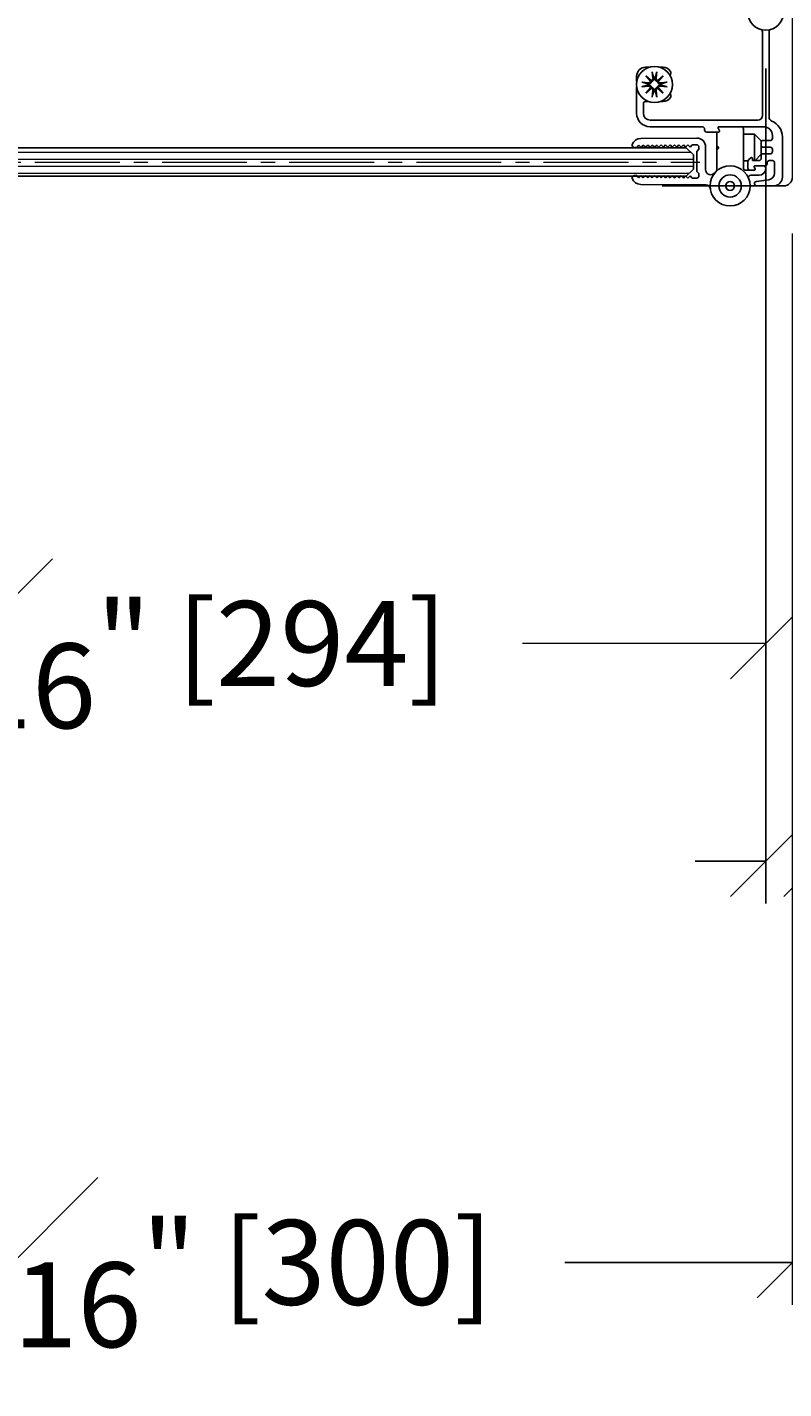
# Model space of a CAD drawing. Units: inches. Extents: x 51 to 7330, y 35 to 1026.
# Drawn here: x 4558 to 4565, y 429 to 441 of the extents above; entities that cross this region are included whole.
import ezdxf

# ---------------------------------------------------------------- set-up
doc = ezdxf.new("R2010")
doc.units = ezdxf.units.IN
doc.header["$MEASUREMENT"] = 0
doc.linetypes.add('CENTER2', pattern=[1.125, 0.75, -0.125, 0.125, -0.125])
for name, color, linetype in [('C-ANNO-DIMS', 6, 'Continuous'), ('Glass-Carvart', 4, 'Continuous'), ('Glass-RG', 4, 'Continuous'), ('Hardware-Carvart', 230, 'Continuous'), ('Metal-Carvart', 173, 'Continuous')]:
    doc.layers.add(name, color=color, linetype=linetype)
doc.layers.add('Dimensions-Carvart', color=6, linetype='Continuous', lineweight=9)
doc.layers.add('Glass hatch-RG', color=253, linetype='Continuous', lineweight=5)
doc.styles.add('CARVART', font='arial.ttf')
doc.dimstyles.new('CARVART_METRIC', dxfattribs={"dimscale": 0, "dimtxt": 0.09375, "dimasz": 0.078125, "dimexe": 0.046875, "dimexo": 0.0625, "dimgap": 0.09375, "dimtad": 0, "dimdec": 4, "dimzin": 3, "dimdsep": 46, "dimlunit": 5, "dimtxsty": 'CARVART', "dimblk": 'OBLIQUE', "dimcen": 0.046875, "dimclrd": 256, "dimclre": 256, "dimclrt": 256, "dimaunit": 1, "dimadec": 0, "dimazin": 0, "dimtfac": 1, "dimtdec": 4, "dimtofl": 0, "dimtmove": 0, "dimatfit": 3, "dimldrblk": 'OPEN90', "dimfxl": 1, "dimtfill": 1, "dimfrac": 1, "dimtolj": 1, "dimtzin": 0, "dimlwd": -1, "dimlwe": -1, "dimarcsym": 0})

# ---------------------------------------------------------------- blocks, each defined once
blk = doc.blocks.new('_Oblique')
at = {"color": 0, "linetype": 'ByBlock', "lineweight": -2}
blk.add_line((-0.5, -0.5), (0.5, 0.5), dxfattribs=at)
blk = doc.blocks.new('*D517')
at = {"layer": 'Defpoints', "color": 0, "transparency": 16777216}
for p in [(4552.926, 440.738), (4564.502, 440.738), (4564.502, 435.153)]:
    blk.add_point(p, dxfattribs=at)
at = {"layer": 'Dimensions-Carvart', "transparency": 16777216}
for p, q in [((4552.926, 440.238), (4552.926, 434.778)), ((4564.502, 440.238), (4564.502, 434.778)), ((4552.926, 435.153), (4555.078, 435.153)), ((4564.502, 435.153), (4562.351, 435.153))]:
    blk.add_line(p, q, dxfattribs=at)
at = {"layer": 'Dimensions-Carvart', "transparency": 16777216, "xscale": 0.625, "yscale": 0.625, "zscale": 0.625, "rotation": 180}
blk.add_blockref('_Oblique', (4552.926, 435.153), dxfattribs=at)
at = {"layer": 'Dimensions-Carvart', "transparency": 16777216, "xscale": 0.625, "yscale": 0.625, "zscale": 0.625}
blk.add_blockref('_Oblique', (4564.502, 435.153), dxfattribs=at)
at = {"layer": 'Dimensions-Carvart', "transparency": 16777216, "insert": (4558.714, 435.153), "char_height": 0.75, "attachment_point": 5, "style": 'CARVART', "bg_fill": 3, "box_fill_scale": 1.25, "bg_fill_color": 256, "bg_fill_true_color": 13158600, "bg_fill_transparency": 0}
blk.add_mtext('\\A1;11{\\H1x;\\S9#16;}" [294]', dxfattribs=at)
blk = doc.blocks.new('_Open90')
at = {"color": 0, "linetype": 'ByBlock', "lineweight": -2}
for p, q in [((0, 0), (-1, 0)), ((-0.5, 0.5), (0, 0)), ((0, 0), (-0.5, -0.5))]:
    blk.add_line(p, q, dxfattribs=at)
blk = doc.blocks.new('*D358')
at = {"layer": 'C-ANNO-DIMS', "transparency": 16777216}
for p, q in [((4564.502, 440.238), (4564.502, 432.853)), ((4564.975, 440.238), (4564.975, 432.853)), ((4564.502, 433.228), (4563.877, 433.228)), ((4564.975, 433.228), (4566.225, 433.228))]:
    blk.add_line(p, q, dxfattribs=at)
at = {"layer": 'Defpoints', "color": 0, "transparency": 16777216}
for p in [(4564.502, 440.738), (4564.975, 440.738), (4564.975, 433.228)]:
    blk.add_point(p, dxfattribs=at)
at = {"layer": 'C-ANNO-DIMS', "transparency": 16777216, "xscale": 0.625, "yscale": 0.625, "zscale": 0.625}
blk.add_blockref('_Oblique', (4564.502, 433.228), dxfattribs=at)
at = {"layer": 'C-ANNO-DIMS', "transparency": 16777216, "xscale": 0.625, "yscale": 0.625, "zscale": 0.625, "rotation": 180}
blk.add_blockref('_Oblique', (4564.975, 433.228), dxfattribs=at)
at = {"layer": 'C-ANNO-DIMS', "transparency": 16777216, "insert": (4568.683, 433.228), "char_height": 0.75, "attachment_point": 5, "style": 'CARVART', "bg_fill": 3, "box_fill_scale": 1.25, "bg_fill_color": 256, "bg_fill_true_color": 13158600, "bg_fill_transparency": 0}
blk.add_mtext('\\A1;{\\H1x;\\S1#2;}" [12]', dxfattribs=at)
blk = doc.blocks.new('*U219')
at = {"layer": 'Glass hatch-RG', "color": 0, "linetype": 'CENTER2', "transparency": 16777216}
blk.add_line((0, -5.191), (0, 5.191), dxfattribs=at)
blk = doc.blocks.new('*U218')
at = {"layer": 'Glass hatch-RG'}
h = blk.add_hatch(dxfattribs=at)
h.set_pattern_fill('ANSI31', color=256, scale=0.5, angle=45, style=0)
h.set_pattern_definition([(90, (0.125, 8.26688), (-0.0625, 1e-17), [])])
h.paths.add_polyline_path([(0.062, 10.267), (0.187, 10.267), (0.25, 10.204), (0.25, 0.062), (0.187, 0), (0.062, 0), (0, 0.062), (0, 10.204)])
at = {"layer": 'Glass-RG'}
blk.add_lwpolyline([(0.062, 10.267), (0.187, 10.267), (0.25, 10.204), (0.25, 0.062), (0.187, 0), (0.062, 0), (0, 0.062), (0, 10.204)], close=True, dxfattribs=at)
at = {"layer": 'Glass hatch-RG', "linetype": 'CENTER2'}
blk.add_blockref('*U219', (0.125, 5.133), dxfattribs=at)
blk = doc.blocks.new('*D350')
at = {"layer": 'C-ANNO-DIMS', "transparency": 16777216}
for p, q in [((4564.739, 438.78), (4564.739, 429.303)), ((4552.926, 434.653), (4552.926, 429.303)), ((4552.926, 429.678), (4554.94, 429.678)), ((4564.739, 429.678), (4562.724, 429.678))]:
    blk.add_line(p, q, dxfattribs=at)
at = {"layer": 'Defpoints', "color": 0, "transparency": 16777216}
for p in [(4564.739, 439.28), (4552.926, 435.153), (4552.926, 429.678)]:
    blk.add_point(p, dxfattribs=at)
at = {"layer": 'C-ANNO-DIMS', "transparency": 16777216, "xscale": 0.625, "yscale": 0.625, "zscale": 0.625, "rotation": 180}
blk.add_blockref('_Oblique', (4552.926, 429.678), dxfattribs=at)
at = {"layer": 'C-ANNO-DIMS', "transparency": 16777216, "xscale": 0.625, "yscale": 0.625, "zscale": 0.625}
blk.add_blockref('_Oblique', (4564.739, 429.678), dxfattribs=at)
at = {"layer": 'C-ANNO-DIMS', "transparency": 16777216, "insert": (4558.832, 429.678), "char_height": 0.75, "attachment_point": 5, "style": 'CARVART', "bg_fill": 3, "box_fill_scale": 1.25, "bg_fill_color": 256, "bg_fill_true_color": 13158600, "bg_fill_transparency": 0}
blk.add_mtext('\\A1;11{\\H1x;\\S13#16;}" [300]', dxfattribs=at)
blk = doc.blocks.new('*D351')
at = {"layer": 'C-ANNO-DIMS', "transparency": 16777216}
for p, q in [((4564.739, 438.78), (4564.739, 429.303)), ((4576.551, 434.653), (4576.551, 429.303)), ((4564.739, 429.678), (4566.753, 429.678)), ((4576.551, 429.678), (4574.537, 429.678))]:
    blk.add_line(p, q, dxfattribs=at)
at = {"layer": 'Defpoints', "color": 0, "transparency": 16777216}
for p in [(4564.739, 439.28), (4576.551, 435.153), (4576.551, 429.678)]:
    blk.add_point(p, dxfattribs=at)
at = {"layer": 'C-ANNO-DIMS', "transparency": 16777216, "xscale": 0.625, "yscale": 0.625, "zscale": 0.625, "rotation": 180}
blk.add_blockref('_Oblique', (4564.739, 429.678), dxfattribs=at)
at = {"layer": 'C-ANNO-DIMS', "transparency": 16777216, "xscale": 0.625, "yscale": 0.625, "zscale": 0.625}
blk.add_blockref('_Oblique', (4576.551, 429.678), dxfattribs=at)
at = {"layer": 'C-ANNO-DIMS', "transparency": 16777216, "insert": (4570.645, 429.678), "char_height": 0.75, "attachment_point": 5, "style": 'CARVART', "bg_fill": 3, "box_fill_scale": 1.25, "bg_fill_color": 256, "bg_fill_true_color": 13158600, "bg_fill_transparency": 0}
blk.add_mtext('\\A1;11{\\H1x;\\S13#16;}" [300]', dxfattribs=at)

msp = doc.modelspace()

# ---------------------------------------------------------------- dimensions: what is measured, and where the dimension line sits
at = {"layer": 'Dimensions-Carvart'}
dim = msp.add_linear_dim(base=(4564.502291, 435.152792), p1=(4552.926011, 440.737882), p2=(4564.502291, 440.737882), dimstyle='CARVART_METRIC', override={"dimpost": '"'}, dxfattribs=at)
dim.commit()
dim.dimension.update_dxf_attribs({"geometry": '*D517', "text_midpoint": (4558.714151, 435.152792)})

# ---------------------------------------------------------------- next in the draw order: linework, layer by layer
at = {"layer": 'Hardware-Carvart'}
for p, q in [((4563.406716, 440.118611), (4563.465768, 440.112498)), ((4563.441483, 440.174979), (4563.488595, 440.133924)), ((4563.441483, 440.174979), (4563.481089, 440.135373)), ((4563.482538, 440.127867), (4563.441483, 440.174979)), ((4563.464889, 440.104007), (4563.456568, 440.105262)), ((4563.481089, 440.135373), (4563.491664, 440.124799)), ((4563.497852, 440.209747), (4563.503965, 440.150694)), ((4563.511201, 440.159894), (4563.512455, 440.151573)), ((4563.523625, 440.151573), (4563.524879, 440.159894)), ((4563.538228, 440.209747), (4563.532116, 440.150694)), ((4563.554991, 440.135373), (4563.544416, 440.124799)), ((4563.547485, 440.133924), (4563.594597, 440.174979)), ((4563.594597, 440.174979), (4563.553542, 440.127867)), ((4563.594597, 440.174979), (4563.554991, 440.135373)), ((4563.629365, 440.118611), (4563.570312, 440.112498)), ((4563.579512, 440.105262), (4563.571191, 440.104007)), ((4563.406716, 440.078234), (4563.465768, 440.084347)), ((4563.441483, 440.021865), (4563.482538, 440.068977)), ((4563.488595, 440.062921), (4563.441483, 440.021865)), ((4563.441483, 440.021865), (4563.481089, 440.061471)), ((4563.456568, 440.091583), (4563.464889, 440.092837)), ((4563.481089, 440.061471), (4563.491664, 440.072046)), ((4563.497852, 439.987098), (4563.503965, 440.04615)), ((4563.512455, 440.045271), (4563.511201, 440.036951)), ((4563.524879, 440.036951), (4563.523625, 440.045271)), ((4563.538228, 439.987098), (4563.532116, 440.04615)), ((4563.554991, 440.061471), (4563.544416, 440.072046)), ((4563.594597, 440.021865), (4563.547485, 440.062921)), ((4563.553542, 440.068977), (4563.594597, 440.021865)), ((4563.594597, 440.021865), (4563.554991, 440.061471)), ((4563.629365, 440.078234), (4563.570312, 440.084347)), ((4563.571191, 440.092837), (4563.579512, 440.091583)), ((4563.3607, 439.293164), (4563.341015, 439.293304))]:
    msp.add_line(p, q, dxfattribs=at)
at = {"layer": 'Hardware-Carvart', "flags": 128}
for points in [[(4563.406716, 440.118611), (4563.407063, 440.118574), (4563.407419, 440.118534), (4563.407782, 440.118493), (4563.408147, 440.11845), (4563.408509, 440.118406), (4563.408866, 440.118361), (4563.409212, 440.118316), (4563.409544, 440.118271), (4563.409861, 440.118227), (4563.410178, 440.11818), (4563.410495, 440.118132), (4563.41081, 440.118083), (4563.411119, 440.118033), (4563.411418, 440.117983), (4563.411704, 440.117934), (4563.411974, 440.117885), (4563.412224, 440.117838), (4563.412459, 440.117792), (4563.412689, 440.117744), (4563.412911, 440.117696), (4563.413123, 440.117647), (4563.413322, 440.117599), (4563.413507, 440.117552), (4563.413674, 440.117507)], [(4563.456568, 440.105262), (4563.455179, 440.105657), (4563.453763, 440.10606), (4563.452319, 440.106471), (4563.450847, 440.10689), (4563.449345, 440.107318), (4563.447812, 440.107755), (4563.446248, 440.108201), (4563.444652, 440.108656), (4563.443022, 440.109121), (4563.441357, 440.109596), (4563.439656, 440.110081), (4563.437919, 440.110577), (4563.436144, 440.111084), (4563.434329, 440.111602), (4563.432473, 440.112132), (4563.430575, 440.112674), (4563.428633, 440.113229), (4563.426646, 440.113797), (4563.424612, 440.114379), (4563.42253, 440.114974), (4563.420397, 440.115584), (4563.418212, 440.116209), (4563.415973, 440.11685), (4563.413677, 440.117506)], [(4563.491664, 440.124799), (4563.491468, 440.123187), (4563.491153, 440.121562), (4563.490715, 440.119947), (4563.490158, 440.118366), (4563.489497, 440.116843), (4563.488744, 440.1154), (4563.487888, 440.114022), (4563.486915, 440.112679), (4563.485838, 440.111396), (4563.484671, 440.110195), (4563.483429, 440.109096), (4563.482138, 440.108107), (4563.480821, 440.107232), (4563.479504, 440.106478), (4563.478156, 440.105821), (4563.476745, 440.105243), (4563.475284, 440.10475), (4563.473789, 440.104351), (4563.472273, 440.104052), (4563.47075, 440.103856), (4563.469236, 440.103758), (4563.467747, 440.103753), (4563.466301, 440.103837), (4563.464889, 440.104007)], [(4563.512455, 440.151573), (4563.512625, 440.150162), (4563.512709, 440.148715), (4563.512705, 440.147227), (4563.512607, 440.145713), (4563.51241, 440.14419), (4563.512111, 440.142673), (4563.511712, 440.141178), (4563.511219, 440.139718), (4563.510641, 440.138307), (4563.509984, 440.136958), (4563.50923, 440.135642), (4563.508356, 440.134325), (4563.507366, 440.133033), (4563.506267, 440.131792), (4563.505066, 440.130624), (4563.503783, 440.129547), (4563.502441, 440.128574), (4563.501062, 440.127719), (4563.49962, 440.126965), (4563.498096, 440.126304), (4563.496515, 440.125748), (4563.4949, 440.125309), (4563.493275, 440.124994), (4563.491664, 440.124799)], [(4563.498956, 440.202788), (4563.49891, 440.202956), (4563.498863, 440.20314), (4563.498815, 440.203339), (4563.498767, 440.203551), (4563.498718, 440.203773), (4563.498671, 440.204003), (4563.498624, 440.204239), (4563.498577, 440.204489), (4563.498528, 440.204758), (4563.498479, 440.205044), (4563.498429, 440.205343), (4563.498379, 440.205652), (4563.49833, 440.205967), (4563.498282, 440.206285), (4563.498236, 440.206602), (4563.498191, 440.206918), (4563.498147, 440.20725), (4563.498102, 440.207597), (4563.498057, 440.207953), (4563.498012, 440.208316), (4563.497969, 440.20868), (4563.497928, 440.209043), (4563.497889, 440.2094), (4563.497852, 440.209747)], [(4563.498956, 440.202785), (4563.499613, 440.20049), (4563.500253, 440.19825), (4563.500878, 440.196065), (4563.501488, 440.193933), (4563.502084, 440.19185), (4563.502665, 440.189816), (4563.503233, 440.187829), (4563.503788, 440.185888), (4563.50433, 440.183989), (4563.50486, 440.182134), (4563.505379, 440.180319), (4563.505886, 440.178543), (4563.506381, 440.176806), (4563.506867, 440.175105), (4563.507342, 440.173441), (4563.507807, 440.171811), (4563.508262, 440.170214), (4563.508708, 440.16865), (4563.509144, 440.167118), (4563.509572, 440.165615), (4563.509992, 440.164143), (4563.510403, 440.162699), (4563.510806, 440.161283), (4563.511201, 440.159894)], [(4563.544416, 440.124799), (4563.542805, 440.124994), (4563.54118, 440.125309), (4563.539565, 440.125748), (4563.537984, 440.126304), (4563.53646, 440.126965), (4563.535018, 440.127719), (4563.533639, 440.128574), (4563.532297, 440.129547), (4563.531014, 440.130624), (4563.529813, 440.131792), (4563.528714, 440.133033), (4563.527725, 440.134325), (4563.52685, 440.135642), (4563.526096, 440.136958), (4563.525439, 440.138307), (4563.524861, 440.139718), (4563.524368, 440.141178), (4563.523969, 440.142673), (4563.52367, 440.14419), (4563.523474, 440.145713), (4563.523375, 440.147227), (4563.523371, 440.148715), (4563.523455, 440.150162), (4563.523625, 440.151573)], [(4563.524879, 440.159894), (4563.525275, 440.161283), (4563.525678, 440.162699), (4563.526089, 440.164143), (4563.526508, 440.165615), (4563.526936, 440.167118), (4563.527373, 440.16865), (4563.527818, 440.170214), (4563.528274, 440.171811), (4563.528739, 440.173441), (4563.529213, 440.175105), (4563.529699, 440.176806), (4563.530195, 440.178543), (4563.530702, 440.180319), (4563.53122, 440.182134), (4563.53175, 440.183989), (4563.532292, 440.185888), (4563.532847, 440.187829), (4563.533415, 440.189816), (4563.533997, 440.19185), (4563.534592, 440.193933), (4563.535202, 440.196065), (4563.535827, 440.19825), (4563.536467, 440.20049), (4563.537124, 440.202785)], [(4563.538228, 440.209747), (4563.538192, 440.2094), (4563.538152, 440.209043), (4563.538111, 440.20868), (4563.538068, 440.208316), (4563.538024, 440.207953), (4563.537979, 440.207597), (4563.537934, 440.20725), (4563.537889, 440.206918), (4563.537844, 440.206602), (4563.537798, 440.206285), (4563.53775, 440.205967), (4563.537701, 440.205652), (4563.537651, 440.205343), (4563.537601, 440.205044), (4563.537552, 440.204758), (4563.537503, 440.204489), (4563.537456, 440.204239), (4563.53741, 440.204003), (4563.537362, 440.203773), (4563.537314, 440.203551), (4563.537265, 440.203339), (4563.537217, 440.20314), (4563.53717, 440.202956), (4563.537124, 440.202788)], [(4563.571191, 440.104007), (4563.56978, 440.103837), (4563.568333, 440.103753), (4563.566844, 440.103758), (4563.565331, 440.103856), (4563.563807, 440.104052), (4563.562291, 440.104351), (4563.560796, 440.10475), (4563.559336, 440.105243), (4563.557924, 440.105821), (4563.556576, 440.106478), (4563.555259, 440.107232), (4563.553943, 440.108107), (4563.552651, 440.109096), (4563.551409, 440.110195), (4563.550242, 440.111396), (4563.549165, 440.112679), (4563.548192, 440.114022), (4563.547336, 440.1154), (4563.546583, 440.116843), (4563.545922, 440.118366), (4563.545365, 440.119947), (4563.544927, 440.121562), (4563.544612, 440.123187), (4563.544416, 440.124799)], [(4563.622403, 440.117506), (4563.620108, 440.11685), (4563.617868, 440.116209), (4563.615683, 440.115584), (4563.61355, 440.114974), (4563.611468, 440.114379), (4563.609434, 440.113797), (4563.607447, 440.113229), (4563.605505, 440.112674), (4563.603607, 440.112132), (4563.601752, 440.111602), (4563.599937, 440.111084), (4563.598161, 440.110577), (4563.596424, 440.110081), (4563.594723, 440.109596), (4563.593059, 440.109121), (4563.591429, 440.108656), (4563.589832, 440.108201), (4563.588268, 440.107755), (4563.586735, 440.107318), (4563.585233, 440.10689), (4563.583761, 440.106471), (4563.582317, 440.10606), (4563.580901, 440.105657), (4563.579512, 440.105262)], [(4563.622406, 440.117507), (4563.622573, 440.117552), (4563.622758, 440.117599), (4563.622957, 440.117647), (4563.623169, 440.117696), (4563.623391, 440.117744), (4563.623621, 440.117792), (4563.623857, 440.117838), (4563.624106, 440.117885), (4563.624376, 440.117934), (4563.624662, 440.117983), (4563.624961, 440.118033), (4563.62527, 440.118083), (4563.625585, 440.118132), (4563.625902, 440.11818), (4563.626219, 440.118227), (4563.626536, 440.118271), (4563.626868, 440.118316), (4563.627214, 440.118361), (4563.627571, 440.118406), (4563.627933, 440.11845), (4563.628298, 440.118493), (4563.628661, 440.118534), (4563.629018, 440.118574), (4563.629365, 440.118611)], [(4563.413674, 440.079338), (4563.413507, 440.079292), (4563.413322, 440.079245), (4563.413123, 440.079197), (4563.412911, 440.079149), (4563.412689, 440.0791), (4563.412459, 440.079053), (4563.412224, 440.079006), (4563.411974, 440.078959), (4563.411704, 440.078911), (4563.411418, 440.078861), (4563.411119, 440.078811), (4563.41081, 440.078761), (4563.410495, 440.078712), (4563.410178, 440.078664), (4563.409861, 440.078618), (4563.409544, 440.078574), (4563.409212, 440.078529), (4563.408866, 440.078484), (4563.408509, 440.078439), (4563.408147, 440.078395), (4563.407782, 440.078352), (4563.407419, 440.07831), (4563.407063, 440.078271), (4563.406716, 440.078234)], [(4563.413677, 440.079338), (4563.415973, 440.079995), (4563.418212, 440.080636), (4563.420397, 440.08126), (4563.42253, 440.08187), (4563.424612, 440.082466), (4563.426646, 440.083047), (4563.428633, 440.083615), (4563.430575, 440.08417), (4563.432473, 440.084712), (4563.434329, 440.085242), (4563.436144, 440.085761), (4563.437919, 440.086268), (4563.439656, 440.086764), (4563.441357, 440.087249), (4563.443022, 440.087724), (4563.444652, 440.088189), (4563.446248, 440.088644), (4563.447812, 440.08909), (4563.449345, 440.089527), (4563.450847, 440.089954), (4563.452319, 440.090374), (4563.453763, 440.090785), (4563.455179, 440.091188), (4563.456568, 440.091583)], [(4563.464889, 440.092837), (4563.466301, 440.093007), (4563.467747, 440.093091), (4563.469236, 440.093087), (4563.47075, 440.092989), (4563.472273, 440.092792), (4563.473789, 440.092493), (4563.475284, 440.092094), (4563.476745, 440.091602), (4563.478156, 440.091023), (4563.479504, 440.090366), (4563.480821, 440.089612), (4563.482138, 440.088738), (4563.483429, 440.087748), (4563.484671, 440.086649), (4563.485838, 440.085448), (4563.486915, 440.084165), (4563.487888, 440.082823), (4563.488744, 440.081444), (4563.489497, 440.080002), (4563.490158, 440.078478), (4563.490715, 440.076897), (4563.491153, 440.075282), (4563.491468, 440.073657), (4563.491664, 440.072046)], [(4563.491664, 440.072046), (4563.493275, 440.07185), (4563.4949, 440.071535), (4563.496515, 440.071097), (4563.498096, 440.07054), (4563.49962, 440.069879), (4563.501062, 440.069126), (4563.502441, 440.068271), (4563.503783, 440.067297), (4563.505066, 440.06622), (4563.506267, 440.065053), (4563.507366, 440.063812), (4563.508356, 440.06252), (4563.50923, 440.061203), (4563.509984, 440.059886), (4563.510641, 440.058538), (4563.511219, 440.057127), (4563.511712, 440.055667), (4563.512111, 440.054171), (4563.51241, 440.052655), (4563.512607, 440.051132), (4563.512705, 440.049618), (4563.512709, 440.04813), (4563.512625, 440.046683), (4563.512455, 440.045271)], [(4563.497852, 439.987098), (4563.497889, 439.987445), (4563.497928, 439.987802), (4563.497969, 439.988164), (4563.498012, 439.988529), (4563.498057, 439.988892), (4563.498102, 439.989248), (4563.498147, 439.989594), (4563.498191, 439.989926), (4563.498236, 439.990243), (4563.498282, 439.99056), (4563.49833, 439.990878), (4563.498379, 439.991192), (4563.498429, 439.991501), (4563.498479, 439.9918), (4563.498528, 439.992086), (4563.498577, 439.992356), (4563.498624, 439.992606), (4563.498671, 439.992841), (4563.498718, 439.993072), (4563.498767, 439.993293), (4563.498815, 439.993505), (4563.498863, 439.993704), (4563.49891, 439.993889), (4563.498956, 439.994056)], [(4563.511201, 440.036951), (4563.510806, 440.035562), (4563.510403, 440.034146), (4563.509992, 440.032702), (4563.509572, 440.031229), (4563.509144, 440.029727), (4563.508708, 440.028194), (4563.508262, 440.02663), (4563.507807, 440.025034), (4563.507342, 440.023404), (4563.506867, 440.021739), (4563.506381, 440.020039), (4563.505886, 440.018301), (4563.505379, 440.016526), (4563.50486, 440.014711), (4563.50433, 440.012855), (4563.503788, 440.010957), (4563.503233, 440.009015), (4563.502665, 440.007028), (4563.502084, 440.004994), (4563.501488, 440.002912), (4563.500878, 440.000779), (4563.500253, 439.998594), (4563.499613, 439.996355), (4563.498956, 439.994059)], [(4563.523625, 440.045271), (4563.523455, 440.046683), (4563.523371, 440.04813), (4563.523375, 440.049618), (4563.523474, 440.051132), (4563.52367, 440.052655), (4563.523969, 440.054171), (4563.524368, 440.055667), (4563.524861, 440.057127), (4563.525439, 440.058538), (4563.526096, 440.059886), (4563.52685, 440.061203), (4563.527725, 440.06252), (4563.528714, 440.063812), (4563.529813, 440.065053), (4563.531014, 440.06622), (4563.532297, 440.067297), (4563.533639, 440.068271), (4563.535018, 440.069126), (4563.53646, 440.069879), (4563.537984, 440.07054), (4563.539565, 440.071097), (4563.54118, 440.071535), (4563.542805, 440.07185), (4563.544416, 440.072046)], [(4563.537124, 439.994059), (4563.536467, 439.996355), (4563.535827, 439.998594), (4563.535202, 440.000779), (4563.534592, 440.002912), (4563.533997, 440.004994), (4563.533415, 440.007028), (4563.532847, 440.009015), (4563.532292, 440.010957), (4563.53175, 440.012855), (4563.53122, 440.014711), (4563.530702, 440.016526), (4563.530195, 440.018301), (4563.529699, 440.020039), (4563.529213, 440.021739), (4563.528739, 440.023404), (4563.528274, 440.025034), (4563.527818, 440.02663), (4563.527373, 440.028194), (4563.526936, 440.029727), (4563.526508, 440.031229), (4563.526089, 440.032702), (4563.525678, 440.034146), (4563.525275, 440.035562), (4563.524879, 440.036951)], [(4563.537124, 439.994056), (4563.53717, 439.993889), (4563.537217, 439.993704), (4563.537265, 439.993505), (4563.537314, 439.993293), (4563.537362, 439.993072), (4563.53741, 439.992841), (4563.537456, 439.992606), (4563.537503, 439.992356), (4563.537552, 439.992086), (4563.537601, 439.9918), (4563.537651, 439.991501), (4563.537701, 439.991192), (4563.53775, 439.990878), (4563.537798, 439.99056), (4563.537844, 439.990243), (4563.537889, 439.989926), (4563.537934, 439.989594), (4563.537979, 439.989248), (4563.538024, 439.988892), (4563.538068, 439.988529), (4563.538111, 439.988164), (4563.538152, 439.987802), (4563.538192, 439.987445), (4563.538228, 439.987098)], [(4563.544416, 440.072046), (4563.544612, 440.073657), (4563.544927, 440.075282), (4563.545365, 440.076897), (4563.545922, 440.078478), (4563.546583, 440.080002), (4563.547336, 440.081444), (4563.548192, 440.082823), (4563.549165, 440.084165), (4563.550242, 440.085448), (4563.551409, 440.086649), (4563.552651, 440.087748), (4563.553943, 440.088738), (4563.555259, 440.089612), (4563.556576, 440.090366), (4563.557924, 440.091023), (4563.559336, 440.091602), (4563.560796, 440.092094), (4563.562291, 440.092493), (4563.563807, 440.092792), (4563.565331, 440.092989), (4563.566844, 440.093087), (4563.568333, 440.093091), (4563.56978, 440.093007), (4563.571191, 440.092837)], [(4563.579512, 440.091583), (4563.580901, 440.091188), (4563.582317, 440.090785), (4563.583761, 440.090374), (4563.585233, 440.089954), (4563.586735, 440.089527), (4563.588268, 440.08909), (4563.589832, 440.088644), (4563.591429, 440.088189), (4563.593059, 440.087724), (4563.594723, 440.087249), (4563.596424, 440.086764), (4563.598161, 440.086268), (4563.599937, 440.085761), (4563.601752, 440.085242), (4563.603607, 440.084712), (4563.605505, 440.08417), (4563.607447, 440.083615), (4563.609434, 440.083047), (4563.611468, 440.082466), (4563.61355, 440.08187), (4563.615683, 440.08126), (4563.617868, 440.080636), (4563.620108, 440.079995), (4563.622403, 440.079338)], [(4563.629365, 440.078234), (4563.629018, 440.078271), (4563.628661, 440.07831), (4563.628298, 440.078352), (4563.627933, 440.078395), (4563.627571, 440.078439), (4563.627214, 440.078484), (4563.626868, 440.078529), (4563.626536, 440.078574), (4563.626219, 440.078618), (4563.625902, 440.078664), (4563.625585, 440.078712), (4563.62527, 440.078761), (4563.624961, 440.078811), (4563.624662, 440.078861), (4563.624376, 440.078911), (4563.624106, 440.078959), (4563.623857, 440.079006), (4563.623621, 440.079053), (4563.623391, 440.0791), (4563.623169, 440.079149), (4563.622957, 440.079197), (4563.622758, 440.079245), (4563.622573, 440.079292), (4563.622406, 440.079338)]]:
    msp.add_lwpolyline(points, dxfattribs=at)
at = {"layer": 'Hardware-Carvart'}
for centre in [(4564.502291, 440.738186), (4563.51804, 440.098422)]:
    msp.add_circle(centre, 0.159449, dxfattribs=at)
for centre, radius, start, end in [((4564.433394, 440.564332), 0.03937, 0, 27.2922592), ((4564.571189, 440.564332), 0.03937, 152.7077408, 180), ((4563.51804, 440.098422), 0.061851, 173.6513664, 186.3486335), ((4563.467334, 440.127623), 0.015206, 264.0902028, 0.9182706), ((4563.488839, 440.149128), 0.015206, 269.0817293, 5.9097971), ((4563.51804, 440.098422), 0.061851, 83.6513664, 96.3486335), ((4563.547241, 440.149128), 0.015206, 174.0902028, 270.9182706), ((4563.568746, 440.127623), 0.015206, 179.0817293, 275.9097971), ((4563.51804, 440.098422), 0.061851, 353.6513664, 6.3486335), ((4563.467334, 440.069221), 0.015206, 359.0817293, 95.9097971), ((4563.488839, 440.047716), 0.015206, 354.0902028, 90.9182706), ((4563.51804, 440.098422), 0.061851, 263.6513664, 276.3486335), ((4563.547241, 440.047716), 0.015206, 89.0817293, 185.9097971), ((4563.568746, 440.069221), 0.015206, 84.0902028, 180.9182706)]:
    msp.add_arc(centre, radius, start, end, dxfattribs=at)
for centre, major_axis, ratio, start_param, end_param in [((4563.487469, 440.147556), (0.009041, 0.010375), 0.988451921, 3.378619375, 3.946636626), ((4563.468906, 440.128993), (0.010375, 0.009041), 0.988451922, 5.478141335, 6.046158585), ((4563.548611, 440.147556), (0.009041, -0.010375), 0.988451921, 5.478141335, 6.046158585), ((4563.567174, 440.128993), (0.010375, -0.009041), 0.988451922, 3.378619376, 3.946636626), ((4563.468906, 440.067851), (-0.010375, 0.009041), 0.988451921, 3.378619374, 3.946636626), ((4563.487469, 440.049288), (-0.009041, 0.010375), 0.988451922, 5.478141335, 6.046158586), ((4563.548611, 440.049288), (-0.009041, -0.010375), 0.988451922, 3.378619374, 3.946636626), ((4563.567174, 440.067851), (-0.010375, -0.009041), 0.988451921, 5.478141335, 6.046158587)]:
    msp.add_ellipse(centre, major_axis=major_axis, ratio=ratio, start_param=start_param, end_param=end_param, dxfattribs=at)
at = {"layer": 'Metal-Carvart'}
for p, q in [((4564.472764, 439.822832), (4564.472764, 440.564332)), ((4564.531819, 440.564332), (4564.531819, 439.809678)), ((4563.4393, 440.249997), (4563.468553, 440.249997)), ((4563.567527, 440.249997), (4563.593931, 440.249997)), ((4563.36056, 440.1234), (4563.36056, 440.171257)), ((4563.36056, 439.842517), (4563.36056, 440.073445)), ((4563.419615, 439.927163), (4563.419615, 439.842517)), ((4563.468553, 439.946848), (4563.4393, 439.946848)), ((4563.593931, 439.946848), (4563.567527, 439.946848)), ((4563.47867, 439.783462), (4564.433394, 439.783462)), ((4563.891493, 439.624011), (4563.396129, 439.620472)), ((4563.94141, 439.724407), (4563.47867, 439.724407)), ((4563.961095, 439.696848), (4563.961095, 439.704722)), ((4564.087079, 439.677163), (4563.98078, 439.677163)), ((4564.069221, 439.669289), (4564.069221, 439.559053)), ((4564.08026, 439.712596), (4564.093898, 439.688974)), ((4564.482606, 439.724407), (4564.087079, 439.724407)), ((4564.305441, 439.358265), (4564.305441, 439.704722)), ((4564.403866, 439.657478), (4564.305441, 439.657478)), ((4564.403866, 439.425194), (4564.403866, 439.657478)), ((4564.462921, 439.598423), (4564.403866, 439.657478)), ((4564.561347, 439.622045), (4564.561347, 439.645667)), ((4564.649929, 439.635824), (4564.649929, 439.279525)), ((4563.341015, 439.541336), (4563.3607, 439.541477)), ((4563.3607, 439.541477), (4563.380244, 439.561302)), ((4563.380244, 439.561302), (4563.400069, 439.541758)), ((4563.400069, 439.541758), (4563.419613, 439.561584)), ((4563.419613, 439.561584), (4563.439438, 439.54204)), ((4563.439438, 439.54204), (4563.458982, 439.561865)), ((4563.458982, 439.561865), (4563.478807, 439.542321)), ((4563.478807, 439.542321), (4563.498351, 439.562146)), ((4563.498351, 439.562146), (4563.518176, 439.542602)), ((4563.518176, 439.542602), (4563.53772, 439.562427)), ((4563.53772, 439.562427), (4563.557545, 439.542883)), ((4563.557545, 439.542883), (4563.577089, 439.562708)), ((4563.577089, 439.562708), (4563.596914, 439.543165)), ((4563.596914, 439.543165), (4563.616458, 439.56299)), ((4563.616458, 439.56299), (4563.636283, 439.543446)), ((4563.636283, 439.543446), (4563.655827, 439.563271)), ((4563.655827, 439.563271), (4563.675652, 439.543727)), ((4563.675652, 439.543727), (4563.695196, 439.563552)), ((4563.695196, 439.563552), (4563.715021, 439.544008)), ((4563.715021, 439.544008), (4563.734565, 439.563833)), ((4563.734565, 439.563833), (4563.754391, 439.54429)), ((4563.754391, 439.54429), (4563.773934, 439.564115)), ((4563.773934, 439.564115), (4563.79376, 439.544571)), ((4563.79376, 439.544571), (4563.813303, 439.564396)), ((4563.813303, 439.564396), (4563.833129, 439.544852)), ((4563.833129, 439.544852), (4563.852673, 439.564677)), ((4563.852673, 439.564677), (4563.891915, 439.564958)), ((4563.911741, 439.525587), (4563.892056, 439.505902)), ((4563.892056, 439.505902), (4563.892056, 439.328739)), ((4563.911741, 439.545273), (4563.911741, 439.525587)), ((4563.970796, 439.345487), (4563.970796, 439.545273)), ((4564.069221, 439.559053), (4564.088906, 439.539367)), ((4564.069221, 439.519682), (4564.069221, 439.559053)), ((4564.088906, 439.539367), (4564.069221, 439.519682)), ((4564.069221, 439.519682), (4564.069221, 439.349404)), ((4564.462921, 439.598423), (4564.462921, 439.590549)), ((4564.462921, 439.555116), (4564.462921, 439.590549)), ((4564.462921, 439.555116), (4564.462921, 439.480312)), ((4564.474732, 439.60236), (4564.541662, 439.60236)), ((4564.541662, 439.543304), (4564.474732, 439.543304)), ((4564.561347, 439.503934), (4564.561347, 439.523619)), ((4564.345429, 439.421257), (4564.305441, 439.421257)), ((4564.344811, 439.358265), (4564.344811, 439.416365)), ((4564.350577, 439.430284), (4564.37074, 439.450447)), ((4564.384181, 439.444879), (4564.384181, 439.425194)), ((4564.384181, 439.425194), (4564.443236, 439.425194)), ((4564.494417, 439.37795), (4564.406585, 439.37795)), ((4564.462921, 439.480312), (4564.407803, 439.425194)), ((4564.462921, 439.444879), (4564.462921, 439.472438)), ((4564.474732, 439.484249), (4564.541662, 439.484249)), ((4564.514103, 439.405509), (4564.514103, 439.397635)), ((4564.561347, 439.425194), (4564.533788, 439.425194)), ((4564.581032, 439.313932), (4564.581032, 439.405509)), ((4563.380244, 439.273338), (4563.3607, 439.293164)), ((4563.400069, 439.292882), (4563.380244, 439.273338)), ((4563.419613, 439.273057), (4563.400069, 439.292882)), ((4563.439438, 439.292601), (4563.419613, 439.273057)), ((4563.458982, 439.272776), (4563.439438, 439.292601)), ((4563.478807, 439.29232), (4563.458982, 439.272776)), ((4563.498351, 439.272495), (4563.478807, 439.29232)), ((4563.518176, 439.292039), (4563.498351, 439.272495)), ((4563.53772, 439.272213), (4563.518176, 439.292039)), ((4563.557545, 439.291757), (4563.53772, 439.272213)), ((4563.577089, 439.271932), (4563.557545, 439.291757)), ((4563.596914, 439.291476), (4563.577089, 439.271932)), ((4563.616458, 439.271651), (4563.596914, 439.291476)), ((4563.636283, 439.291195), (4563.616458, 439.271651)), ((4563.655827, 439.27137), (4563.636283, 439.291195)), ((4563.675652, 439.290914), (4563.655827, 439.27137)), ((4563.695196, 439.271088), (4563.675652, 439.290914)), ((4563.715021, 439.290632), (4563.695196, 439.271088)), ((4563.734565, 439.270807), (4563.715021, 439.290632)), ((4563.754391, 439.290351), (4563.734565, 439.270807)), ((4563.773934, 439.270526), (4563.754391, 439.290351)), ((4563.79376, 439.29007), (4563.773934, 439.270526)), ((4563.813303, 439.270245), (4563.79376, 439.29007)), ((4563.833129, 439.289789), (4563.813303, 439.270245)), ((4563.852673, 439.269963), (4563.833129, 439.289789)), ((4563.891915, 439.269683), (4563.852673, 439.269963)), ((4563.892056, 439.328739), (4563.911741, 439.309054)), ((4563.911741, 439.309054), (4563.911741, 439.289368)), ((4564.364496, 439.33858), (4564.325126, 439.33858)), ((4564.402039, 439.33858), (4564.364496, 439.33858)), ((4564.369415, 439.295273), (4564.443236, 439.295273)), ((4564.399766, 439.366139), (4564.408858, 439.350391)), ((4564.502291, 439.354328), (4564.502291, 439.358265)), ((4563.396129, 439.214168), (4563.97318, 439.210046)), ((4564.260745, 439.200785), (4563.587617, 439.200785)), ((4564.147961, 439.200785), (4564.226701, 439.200785)), ((4564.41999, 439.239963), (4564.530195, 439.255452))]:
    msp.add_line(p, q, dxfattribs=at)
msp.add_lwpolyline([(4563.587617, 439.200785), (4563.733754, 439.200785), (4563.882213, 439.200785), (4564.660386, 439.200785, 0.414213562), (4564.738511, 439.27891), (4564.738511, 458.93516, 0.414213562), (4564.660386, 459.013285), (4563.892056, 459.013285), (4541.192252, 459.013285, 0.414213562), (4541.113511, 458.934545), (4541.113511, 439.279525, 0.414213562), (4541.192252, 439.200785), (4541.270992, 439.200785), (4541.792645, 439.200785), (4543.111542, 439.200785), (4552.421621, 439.200785)], format="xyb", dxfattribs=at)
for radius in [0.177165, 0.098425, 0.03937]:
    msp.add_circle((4564.187331, 439.200785), radius, dxfattribs=at)
for centre, radius, start, end in [((4563.4393, 440.171257), 0.07874, 90, 180), ((4563.593931, 440.171257), 0.07874, 35.1253346, 90), ((4563.634182, 440.199572), 0.029528, 316.3006737, 35.1253346), ((4563.593931, 440.025588), 0.07874, 270, 324.8746654), ((4563.634182, 439.997272), 0.029528, 324.8746654, 43.6993265), ((4563.4393, 439.927163), 0.019685, 90, 180), ((4563.47867, 439.842517), 0.11811, 180, 270), ((4563.47867, 439.842517), 0.059055, 180, 270), ((4564.433394, 439.822832), 0.03937, 270, 0), ((4564.571189, 439.809678), 0.03937, 180, 248.3817276), ((4564.502291, 439.635824), 0.147638, 0, 68.3817276), ((4563.396692, 439.541734), 0.07874, 90.4093009, 160.9380802), ((4563.892056, 439.545273), 0.07874, 0, 90.4093009), ((4563.94141, 439.704722), 0.019685, 0, 90), ((4563.98078, 439.696848), 0.019685, 180, 270), ((4564.077095, 439.669289), 0.007874, 90, 180), ((4564.087079, 439.716533), 0.007874, 90, 210), ((4564.087079, 439.685037), 0.007874, 270, 30), ((4564.285756, 439.704722), 0.019685, 0, 90), ((4564.482606, 439.645667), 0.07874, 0, 90), ((4564.541662, 439.622045), 0.019685, 270, 0), ((4563.340875, 439.561021), 0.019685, 160.9380802, 270.4093009), ((4563.892056, 439.545273), 0.019685, 0, 90.4093009), ((4564.474732, 439.590549), 0.011811, 90, 180), ((4564.474732, 439.555116), 0.011811, 180, 270), ((4564.541662, 439.523619), 0.019685, 0, 90), ((4564.541662, 439.503934), 0.019685, 270, 0), ((4564.364496, 439.416365), 0.019685, 135, 180), ((4564.376307, 439.444879), 0.007874, 0, 135), ((4564.406585, 439.370076), 0.007874, 90, 210), ((4564.443236, 439.444879), 0.019685, 270, 0), ((4564.474732, 439.472438), 0.011811, 90, 180), ((4564.482606, 439.358265), 0.019685, 0, 90), ((4564.494417, 439.397635), 0.019685, 270, 0), ((4564.533788, 439.405509), 0.019685, 90, 180), ((4564.561347, 439.405509), 0.019685, 0, 90), ((4563.340875, 439.27362), 0.019685, 89.5906992, 199.0619199), ((4563.396692, 439.292906), 0.07874, 199.0619199, 269.5906992), ((4563.892056, 439.289368), 0.019685, 269.5906992, 0), ((4564.017073, 439.345487), 0.046277, 180, 319.6387506), ((4564.029851, 439.349404), 0.03937, 316.6582418, 0), ((4564.325126, 439.358265), 0.019685, 180, 270), ((4564.364496, 439.358265), 0.019685, 180, 270), ((4564.369415, 439.275588), 0.019685, 90, 202.3336827), ((4564.402039, 439.346454), 0.007874, 270, 30), ((4564.443236, 439.354328), 0.059055, 270, 0), ((4564.521977, 439.313932), 0.059055, 278, 0), ((4564.571189, 439.279525), 0.07874, 270, 0), ((4563.972899, 439.170677), 0.03937, 7.9925699, 89.5906992), ((4564.42273, 439.22047), 0.019685, 98, 270)]:
    msp.add_arc(centre, radius, start, end, dxfattribs=at)

# ---------------------------------------------------------------- next in the draw order: dimensions: what is measured, and where the dimension line sits
at = {"layer": 'C-ANNO-DIMS'}
dim = msp.add_linear_dim(base=(4564.974731, 433.227718), p1=(4564.502291, 440.737882), p2=(4564.974731, 440.737882), dimstyle='CARVART_METRIC', override={"dimpost": '"'}, dxfattribs=at)
dim.commit()
dim.dimension.update_dxf_attribs({"geometry": '*D358', "text_midpoint": (4568.68261, 433.227718), "dimtype": 160})

# ---------------------------------------------------------------- next in the draw order: block references
at = {"layer": 'Glass-Carvart', "rotation": 270}
msp.add_blockref('*U218', (4553.595302, 439.536414), dxfattribs=at)

# ---------------------------------------------------------------- next in the draw order: dimensions: what is measured, and where the dimension line sits
at = {"layer": 'C-ANNO-DIMS'}
dim = msp.add_linear_dim(base=(4552.926011, 429.678491), p1=(4564.738511, 439.279525), p2=(4552.926011, 435.152792), angle=180, dimstyle='CARVART_METRIC', override={"dimpost": '"'}, dxfattribs=at)
dim.commit()
dim.dimension.update_dxf_attribs({"geometry": '*D350', "text_midpoint": (4558.832261, 429.678491)})

# ---------------------------------------------------------------- next in the draw order: dimensions: what is measured, and where the dimension line sits
dim = msp.add_linear_dim(base=(4576.551011, 429.678491), p1=(4564.738511, 439.279525), p2=(4576.551011, 435.152792), dimstyle='CARVART_METRIC', override={"dimpost": '"'}, dxfattribs=at)
dim.commit()
dim.dimension.update_dxf_attribs({"geometry": '*D351', "text_midpoint": (4570.644761, 429.678491)})

doc.saveas('drawing.dxf')
